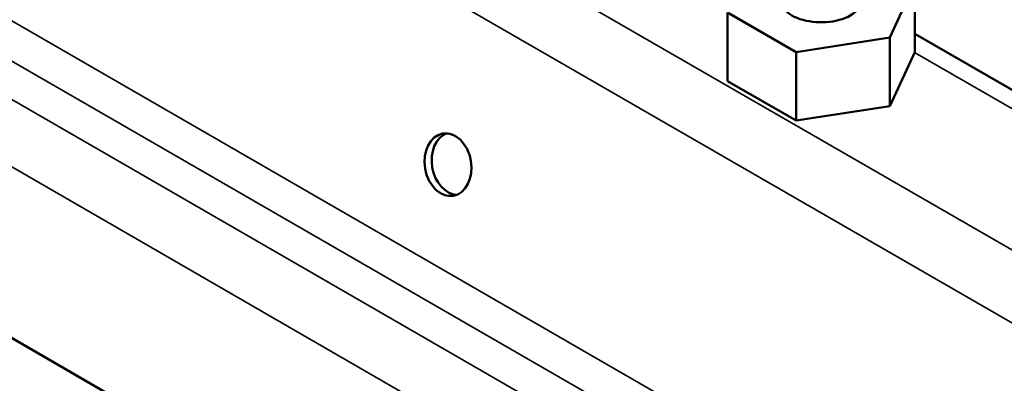
# Model space of a CAD drawing. Units: inches. Extents: x 0.6 to 33.4, y 0.6 to 21.4.
# Drawn here: x 16.4 to 16.8, y 16.2 to 16.4 of the extents above; entities that cross this region are included whole.
import ezdxf

# ---------------------------------------------------------------- set-up
doc = ezdxf.new("R2010")
doc.units = ezdxf.units.IN
doc.header["$LTSCALE"] = 2
doc.header["$MEASUREMENT"] = 0
doc.layers.add('Visible (ANSI)', color=7, linetype='Continuous', lineweight=50)
doc.layers.add('Visible Narrow (ANSI)', color=7, linetype='Continuous', lineweight=35)

msp = doc.modelspace()

# ---------------------------------------------------------------- linework, layer by layer
at = {"layer": 'Visible (ANSI)'}
for p, q in [((16.79318, 16.38839), (16.78322, 16.36692)), ((16.79318, 16.36117), (16.79318, 16.38839)), ((16.74604, 16.36117), (16.71882, 16.37688)), ((16.71882, 16.34967), (16.71882, 16.37688)), ((17.49291, 15.96441), (16.79318, 16.3684)), ((16.78322, 16.36692), (16.74604, 16.36117)), ((16.78322, 16.33971), (16.78322, 16.36692)), ((16.74604, 16.33395), (16.74604, 16.36117)), ((16.79318, 16.36117), (16.78322, 16.33971)), ((16.74604, 16.33395), (16.71882, 16.34967)), ((16.78322, 16.33971), (16.74604, 16.33395)), ((16.56681, 16.17098), (16.35526, 16.29312))]:
    msp.add_line(p, q, dxfattribs=at)
for centre, major_axis, ratio, start_param, end_param in [((16.756, 16.38264), (0.01667, 0), 0.57735, 2.629103, 6.546004), ((16.61059, 16.31688), (-0.00212, 0.01235), 0.736067, 0.157179, 2.984413)]:
    msp.add_ellipse(centre, major_axis=major_axis, ratio=ratio, start_param=start_param, end_param=end_param, dxfattribs=at)
msp.add_ellipse((16.60774, 16.31639), major_axis=(-0.00212, 0.01235), ratio=0.736067, dxfattribs=at)
at = {"layer": 'Visible Narrow (ANSI)'}
for p, q in [((14.28037, 17.75554), (19.93722, 14.48956)), ((14.26569, 17.73506), (19.92254, 14.46907)), ((14.24106, 17.63987), (19.89791, 14.37388)), ((14.23445, 17.62769), (19.89131, 14.36171)), ((14.22538, 17.61765), (19.88224, 14.35166)), ((14.21631, 17.59609), (19.87316, 14.3301)), ((16.7931, 16.36101), (17.48296, 15.96272))]:
    msp.add_line(p, q, dxfattribs=at)

doc.saveas('drawing.dxf')
